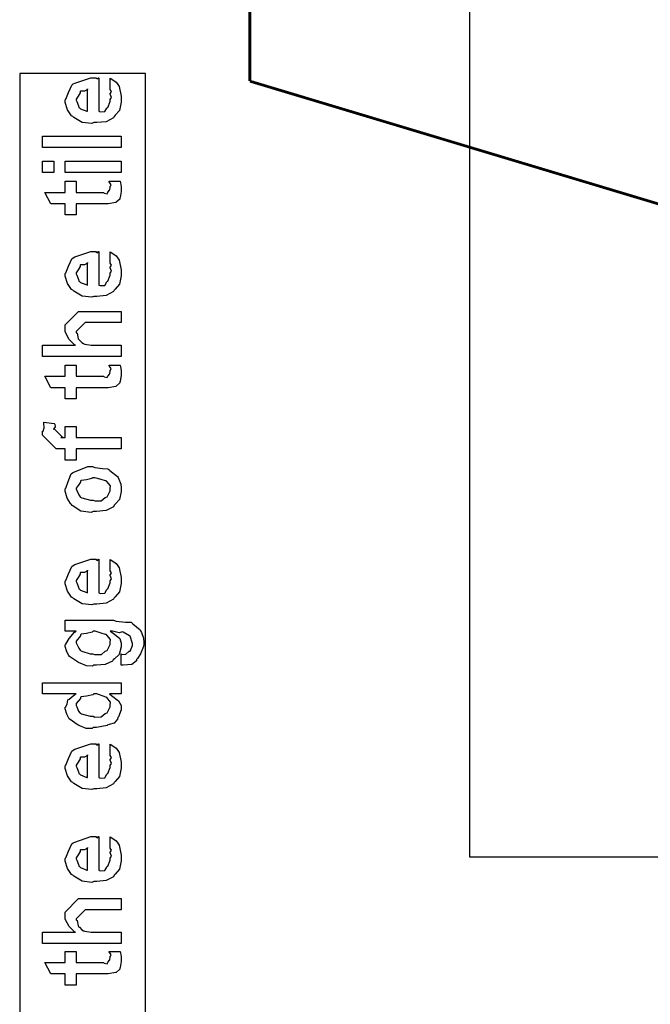
# Model space of a CAD drawing. Extents: x 0.3 to 8, y 0.6 to 11.4.
# Drawn here: x 1.2 to 2, y 6.8 to 8 of the extents above; entities that cross this region are included whole.
import ezdxf

# ---------------------------------------------------------------- set-up
doc = ezdxf.new("R2010")
doc.units = 0
doc.header["$MEASUREMENT"] = 0

msp = doc.modelspace()

# ---------------------------------------------------------------- linework, layer by layer
at = {"color": 0}
for points in [[(1.78919, 6.9649), (1.78919, 9.76654), (3.31165, 9.76654), (3.31165, 6.9649)], [(1.3557, 7.89225), (1.3557, 7.90528), (1.35755, 7.90408), (1.36303, 7.90044), (1.36509, 7.8974), (1.36568, 7.89638), (1.36655, 7.89501), (1.36916, 7.88331), (1.36916, 7.87944), (1.36916, 7.87614), (1.36699, 7.86621), (1.36189, 7.86029), (1.36048, 7.85906), (1.35972, 7.85715), (1.35098, 7.85243), (1.3397, 7.85146), (1.33595, 7.85146), (1.33362, 7.85032), (1.32201, 7.85161), (1.31203, 7.85775), (1.31056, 7.85906), (1.30926, 7.85975), (1.30411, 7.86703), (1.30145, 7.87597), (1.30145, 7.87901), (1.30243, 7.87983), (1.30541, 7.88797), (1.30959, 7.89686), (1.31122, 7.89811), (1.31301, 7.89899), (1.33232, 7.90571), (1.33878, 7.90571), (1.33894, 7.90522), (1.34046, 7.90414), (1.3416, 7.90571), (1.34203, 7.90571), (1.34203, 7.86513), (1.34355, 7.86436), (1.34946, 7.86475), (1.35158, 7.86882), (1.35223, 7.86947), (1.35304, 7.86985), (1.3557, 7.87701), (1.3557, 7.87944), (1.35587, 7.87939), (1.35738, 7.88189), (1.3557, 7.88574), (1.3557, 7.88704), (1.35608, 7.88699), (1.35738, 7.889), (1.3557, 7.89144), (1.3557, 7.89225)], [(1.32858, 7.86513), (1.32858, 7.89225), (1.32858, 7.8916), (1.32489, 7.88949), (1.32011, 7.88943), (1.31968, 7.889), (1.31952, 7.88758), (1.31707, 7.8834), (1.3149, 7.87993), (1.3149, 7.87879), (1.31572, 7.87717), (1.3174, 7.8719), (1.31811, 7.86974), (1.31859, 7.86925), (1.31995, 7.86833), (1.32749, 7.86518), (1.32858, 7.86513)], [(1.36916, 7.82135), (1.27432, 7.82135), (1.27432, 7.83501), (1.36916, 7.83501), (1.36916, 7.82135)], [(1.28778, 7.79124), (1.27432, 7.79124), (1.27432, 7.8049), (1.28778, 7.8049), (1.28778, 7.79124)], [(1.36916, 7.79124), (1.30145, 7.79124), (1.30145, 7.8049), (1.36916, 7.8049), (1.36916, 7.79124)], [(1.3544, 7.78065), (1.36786, 7.78065), (1.36813, 7.77897), (1.36899, 7.77403), (1.36916, 7.77181), (1.36916, 7.77111), (1.36916, 7.76844), (1.36769, 7.76107), (1.36742, 7.76047), (1.3672, 7.75928), (1.36308, 7.75532), (1.36265, 7.75504), (1.36265, 7.75499), (1.35337, 7.75353), (1.35028, 7.75353), (1.3149, 7.75353), (1.3149, 7.74007), (1.30145, 7.74007), (1.30145, 7.75353), (1.28409, 7.75353), (1.27693, 7.76719), (1.30145, 7.76719), (1.30145, 7.78065), (1.3149, 7.78065), (1.3149, 7.76719), (1.34767, 7.76719), (1.34849, 7.7665), (1.35201, 7.76568), (1.35288, 7.76774), (1.3531, 7.76785), (1.35342, 7.76796), (1.35489, 7.76997), (1.35505, 7.77024), (1.35516, 7.77029), (1.3557, 7.77365), (1.3557, 7.77479), (1.35592, 7.77474), (1.35706, 7.77653), (1.35462, 7.78006), (1.3544, 7.78065)], [(1.3557, 7.68261), (1.3557, 7.69564), (1.35755, 7.69444), (1.36303, 7.69081), (1.36509, 7.68778), (1.36568, 7.68674), (1.36655, 7.68539), (1.36916, 7.67367), (1.36916, 7.66982), (1.36916, 7.6665), (1.36699, 7.65657), (1.36189, 7.65067), (1.36048, 7.64942), (1.35972, 7.64751), (1.35098, 7.64279), (1.3397, 7.64182), (1.33595, 7.64182), (1.33362, 7.64068), (1.32201, 7.64199), (1.31203, 7.64811), (1.31056, 7.64942), (1.30926, 7.65013), (1.30411, 7.65739), (1.30145, 7.66635), (1.30145, 7.66938), (1.30243, 7.67019), (1.30541, 7.67833), (1.30959, 7.68722), (1.31122, 7.68847), (1.31301, 7.68935), (1.33232, 7.69607), (1.33878, 7.69607), (1.33894, 7.69558), (1.34046, 7.6945), (1.3416, 7.69607), (1.34203, 7.69607), (1.34203, 7.65549), (1.34355, 7.65474), (1.34946, 7.65511), (1.35158, 7.65918), (1.35223, 7.65983), (1.35304, 7.66021), (1.3557, 7.66738), (1.3557, 7.66982), (1.35587, 7.66976), (1.35738, 7.67225), (1.3557, 7.67611), (1.3557, 7.6774), (1.35608, 7.67736), (1.35738, 7.67936), (1.3557, 7.68181), (1.3557, 7.68261)], [(1.32858, 7.65549), (1.32858, 7.68261), (1.32858, 7.68197), (1.32489, 7.67985), (1.32011, 7.67979), (1.31968, 7.67936), (1.31952, 7.67796), (1.31707, 7.67378), (1.3149, 7.67031), (1.3149, 7.66917), (1.31572, 7.66754), (1.3174, 7.66228), (1.31811, 7.6601), (1.31859, 7.65961), (1.31995, 7.65869), (1.32749, 7.65554), (1.32858, 7.65549)], [(1.36916, 7.56933), (1.27432, 7.56933), (1.27432, 7.58301), (1.31404, 7.58301), (1.31306, 7.58311), (1.30628, 7.58974), (1.30145, 7.59885), (1.30145, 7.60189), (1.30145, 7.60732), (1.31772, 7.62358), (1.32727, 7.62358), (1.36916, 7.62358), (1.36916, 7.61014), (1.32988, 7.61014), (1.32575, 7.61014), (1.3149, 7.59928), (1.3149, 7.59799), (1.31593, 7.59722), (1.31707, 7.5906), (1.31751, 7.58996), (1.31854, 7.58897), (1.32158, 7.58594), (1.32337, 7.58475), (1.32402, 7.58453), (1.325, 7.58421), (1.3327, 7.58301), (1.3353, 7.58301), (1.36916, 7.58301), (1.36916, 7.56933)], [(1.3544, 7.55875), (1.36786, 7.55875), (1.36813, 7.55707), (1.36899, 7.55214), (1.36916, 7.54992), (1.36916, 7.54921), (1.36916, 7.54656), (1.36769, 7.53917), (1.36742, 7.53857), (1.3672, 7.53737), (1.36308, 7.53342), (1.36265, 7.53315), (1.36265, 7.5331), (1.35337, 7.53162), (1.35028, 7.53162), (1.3149, 7.53162), (1.3149, 7.51818), (1.30145, 7.51818), (1.30145, 7.53162), (1.28409, 7.53162), (1.27693, 7.54531), (1.30145, 7.54531), (1.30145, 7.55875), (1.3149, 7.55875), (1.3149, 7.54531), (1.34767, 7.54531), (1.34849, 7.5446), (1.35201, 7.54378), (1.35288, 7.54585), (1.3531, 7.54596), (1.35342, 7.54606), (1.35489, 7.54807), (1.35505, 7.54833), (1.35516, 7.54839), (1.3557, 7.55176), (1.3557, 7.5529), (1.35592, 7.55285), (1.35706, 7.55464), (1.35462, 7.55817), (1.3544, 7.55875)], [(1.36916, 7.45768), (1.3149, 7.45768), (1.3149, 7.44422), (1.30145, 7.44422), (1.30145, 7.45768), (1.29429, 7.45768), (1.2906, 7.45768), (1.27432, 7.47418), (1.27432, 7.47894), (1.27497, 7.47906), (1.27611, 7.48318), (1.27557, 7.48893), (1.27584, 7.49001), (1.28821, 7.48828), (1.28881, 7.48763), (1.2893, 7.48421), (1.28778, 7.48188), (1.28778, 7.48112), (1.28778, 7.48221), (1.29863, 7.47136), (1.29624, 7.47136), (1.30145, 7.47136), (1.30145, 7.48481), (1.3149, 7.48481), (1.3149, 7.47136), (1.36916, 7.47136), (1.36916, 7.45768)], [(1.3353, 7.38222), (1.33281, 7.38108), (1.32038, 7.38271), (1.31002, 7.3896), (1.30861, 7.39111), (1.3078, 7.39165), (1.30384, 7.39839), (1.30145, 7.40657), (1.30145, 7.40935), (1.30243, 7.41026), (1.30519, 7.41857), (1.30883, 7.42757), (1.31035, 7.42888), (1.31203, 7.42974), (1.32879, 7.43647), (1.33443, 7.43647), (1.33709, 7.43544), (1.34653, 7.43403), (1.35299, 7.43354), (1.35418, 7.433), (1.35543, 7.43169), (1.3646, 7.42432), (1.36525, 7.42324), (1.36617, 7.42117), (1.36867, 7.41499), (1.36916, 7.41075), (1.36916, 7.40935), (1.36916, 7.40619), (1.36699, 7.39686), (1.36189, 7.39106), (1.36048, 7.38981), (1.35972, 7.38792), (1.35093, 7.38319), (1.33921, 7.38222), (1.3353, 7.38222)], [(1.3353, 7.39589), (1.33731, 7.39486), (1.34502, 7.39512), (1.34984, 7.39893), (1.35071, 7.39958), (1.35191, 7.39996), (1.3557, 7.40696), (1.3557, 7.40935), (1.35576, 7.40935), (1.35614, 7.41319), (1.35152, 7.41846), (1.35071, 7.41911), (1.35022, 7.419), (1.34469, 7.4209), (1.33731, 7.42301), (1.33487, 7.42301), (1.33378, 7.42193), (1.32711, 7.42042), (1.32093, 7.41976), (1.32011, 7.41911), (1.31984, 7.41769), (1.31713, 7.41357), (1.3149, 7.41038), (1.3149, 7.40935), (1.31572, 7.40767), (1.31778, 7.40235), (1.31941, 7.40007), (1.32011, 7.39958), (1.32152, 7.39871), (1.33183, 7.39589), (1.3353, 7.39589)], [(1.3557, 7.31131), (1.3557, 7.32433), (1.35755, 7.32314), (1.36303, 7.3195), (1.36509, 7.31646), (1.36568, 7.31543), (1.36655, 7.31407), (1.36916, 7.30236), (1.36916, 7.2985), (1.36916, 7.29519), (1.36699, 7.28526), (1.36189, 7.27935), (1.36048, 7.2781), (1.35972, 7.27621), (1.35098, 7.27149), (1.3397, 7.27051), (1.33595, 7.27051), (1.33362, 7.26938), (1.32201, 7.27067), (1.31203, 7.27681), (1.31056, 7.2781), (1.30926, 7.27881), (1.30411, 7.28608), (1.30145, 7.29503), (1.30145, 7.29807), (1.30243, 7.29889), (1.30541, 7.30701), (1.30959, 7.31592), (1.31122, 7.31717), (1.31301, 7.31803), (1.33232, 7.32476), (1.33878, 7.32476), (1.33894, 7.32428), (1.34046, 7.32319), (1.3416, 7.32476), (1.34203, 7.32476), (1.34203, 7.28418), (1.34355, 7.28342), (1.34946, 7.28381), (1.35158, 7.28787), (1.35223, 7.28851), (1.35304, 7.2889), (1.3557, 7.29606), (1.3557, 7.2985), (1.35587, 7.29844), (1.35738, 7.30094), (1.3557, 7.30479), (1.3557, 7.3061), (1.35608, 7.30604), (1.35738, 7.30806), (1.3557, 7.31049), (1.3557, 7.31131)], [(1.32858, 7.28418), (1.32858, 7.31131), (1.32858, 7.31065), (1.32489, 7.30854), (1.32011, 7.30849), (1.31968, 7.30806), (1.31952, 7.30664), (1.31707, 7.30246), (1.3149, 7.29899), (1.3149, 7.29785), (1.31572, 7.29622), (1.3174, 7.29096), (1.31811, 7.28879), (1.31859, 7.28831), (1.31995, 7.28737), (1.32749, 7.28424), (1.32858, 7.28418)], [(1.36916, 7.19678), (1.36916, 7.21044), (1.36997, 7.20969), (1.37475, 7.20985), (1.37816, 7.21306), (1.37871, 7.21349), (1.37968, 7.21382), (1.38261, 7.22054), (1.38261, 7.22282), (1.38261, 7.22282), (1.3799, 7.23161), (1.37936, 7.23215), (1.37914, 7.2321), (1.37144, 7.23671), (1.37046, 7.23693), (1.37046, 7.23693), (1.36655, 7.23589), (1.35842, 7.23757), (1.3557, 7.23757), (1.3588, 7.23563), (1.36748, 7.22885), (1.36916, 7.22347), (1.36916, 7.22174), (1.36916, 7.21875), (1.36672, 7.20979), (1.36102, 7.20438), (1.35939, 7.20329), (1.35852, 7.20167), (1.34968, 7.1976), (1.33921, 7.19678), (1.33574, 7.19678), (1.3346, 7.19564), (1.32727, 7.19575), (1.31946, 7.19911), (1.31816, 7.1996), (1.31756, 7.19987), (1.30649, 7.20731), (1.30579, 7.20828), (1.30568, 7.20828), (1.30351, 7.21294), (1.30145, 7.21918), (1.30145, 7.22131), (1.30243, 7.22211), (1.30633, 7.22906), (1.31263, 7.23649), (1.3149, 7.23757), (1.30145, 7.23757), (1.30145, 7.25103), (1.35961, 7.25103), (1.36303, 7.25), (1.37426, 7.24869), (1.38088, 7.24849), (1.38196, 7.24799), (1.38316, 7.24669), (1.39172, 7.23931), (1.39238, 7.23822), (1.39336, 7.23606), (1.39585, 7.22928), (1.39628, 7.2239), (1.39628, 7.22217), (1.39574, 7.21929), (1.39243, 7.21035), (1.38847, 7.20469), (1.3876, 7.2035), (1.38755, 7.20193), (1.38164, 7.19754), (1.37138, 7.19672), (1.36916, 7.19678)], [(1.33487, 7.21044), (1.33698, 7.20942), (1.34507, 7.20969), (1.34984, 7.21349), (1.35071, 7.21414), (1.35191, 7.21451), (1.3557, 7.22151), (1.3557, 7.2239), (1.3557, 7.2239), (1.35614, 7.22765), (1.35152, 7.23301), (1.35071, 7.23367), (1.35022, 7.23356), (1.34491, 7.23546), (1.33769, 7.23757), (1.3353, 7.23757), (1.33411, 7.23649), (1.32717, 7.23492), (1.32093, 7.2341), (1.32011, 7.23346), (1.31984, 7.2321), (1.3149, 7.22575), (1.3149, 7.22368), (1.31572, 7.22211), (1.31778, 7.21707), (1.31941, 7.21485), (1.32011, 7.21436), (1.32152, 7.21343), (1.33151, 7.21044), (1.33487, 7.21044)], [(1.36916, 7.16211), (1.35483, 7.16211), (1.35722, 7.1601), (1.36563, 7.15365), (1.36916, 7.14794), (1.36916, 7.14606), (1.36916, 7.1429), (1.36568, 7.13439), (1.36503, 7.13346), (1.36465, 7.13167), (1.36037, 7.1269), (1.35435, 7.12511), (1.3531, 7.12457), (1.35196, 7.12375), (1.33943, 7.12131), (1.3353, 7.12131), (1.33416, 7.12017), (1.32679, 7.12028), (1.31903, 7.12364), (1.31772, 7.12414), (1.31724, 7.1244), (1.30644, 7.13183), (1.30579, 7.13282), (1.30568, 7.13286), (1.30351, 7.13764), (1.30145, 7.14393), (1.30145, 7.14606), (1.30205, 7.14606), (1.30389, 7.14963), (1.30449, 7.15468), (1.30514, 7.15539), (1.30644, 7.15554), (1.31371, 7.16168), (1.31469, 7.16211), (1.27432, 7.16211), (1.27432, 7.17557), (1.36916, 7.17557), (1.36916, 7.16211)], [(1.3353, 7.13499), (1.33731, 7.13396), (1.34502, 7.13428), (1.34984, 7.13824), (1.35071, 7.13889), (1.35191, 7.13926), (1.3557, 7.14626), (1.3557, 7.14865), (1.3557, 7.14865), (1.35619, 7.15218), (1.35169, 7.15756), (1.35093, 7.15821), (1.35044, 7.1581), (1.3397, 7.16211), (1.33617, 7.16211), (1.33476, 7.16103), (1.32727, 7.15944), (1.32093, 7.15864), (1.32011, 7.15799), (1.31984, 7.15662), (1.3149, 7.15028), (1.3149, 7.14822), (1.31572, 7.1466), (1.31772, 7.14139), (1.31919, 7.13917), (1.3199, 7.13867), (1.32131, 7.13781), (1.33178, 7.13499), (1.3353, 7.13499)], [(1.3557, 7.08843), (1.3557, 7.10146), (1.35755, 7.10026), (1.36303, 7.09663), (1.36509, 7.09358), (1.36568, 7.09256), (1.36655, 7.09119), (1.36916, 7.07949), (1.36916, 7.07563), (1.36916, 7.07232), (1.36699, 7.06239), (1.36189, 7.05647), (1.36048, 7.05524), (1.35972, 7.05333), (1.35098, 7.04861), (1.3397, 7.04764), (1.33595, 7.04764), (1.33362, 7.0465), (1.32201, 7.04779), (1.31203, 7.05393), (1.31056, 7.05524), (1.30926, 7.05593), (1.30411, 7.06321), (1.30145, 7.07215), (1.30145, 7.07519), (1.30243, 7.07601), (1.30541, 7.08415), (1.30959, 7.09304), (1.31122, 7.09429), (1.31301, 7.09517), (1.33232, 7.10189), (1.33878, 7.10189), (1.33894, 7.1014), (1.34046, 7.10032), (1.3416, 7.10189), (1.34203, 7.10189), (1.34203, 7.06131), (1.34355, 7.06054), (1.34946, 7.06093), (1.35158, 7.065), (1.35223, 7.06565), (1.35304, 7.06603), (1.3557, 7.07319), (1.3557, 7.07563), (1.35587, 7.07557), (1.35738, 7.07807), (1.3557, 7.08192), (1.3557, 7.08322), (1.35608, 7.08317), (1.35738, 7.08518), (1.3557, 7.08762), (1.3557, 7.08843)], [(1.32858, 7.06131), (1.32858, 7.08843), (1.32858, 7.08778), (1.32489, 7.08567), (1.32011, 7.08561), (1.31968, 7.08518), (1.31952, 7.08376), (1.31707, 7.07958), (1.3149, 7.07611), (1.3149, 7.07497), (1.31572, 7.07335), (1.3174, 7.06808), (1.31811, 7.06592), (1.31859, 7.06543), (1.31995, 7.06451), (1.32749, 7.06136), (1.32858, 7.06131)], [(1.3557, 6.97657), (1.3557, 6.98958), (1.35755, 6.98839), (1.36303, 6.98475), (1.36509, 6.98172), (1.36568, 6.98068), (1.36655, 6.97933), (1.36916, 6.96761), (1.36916, 6.96376), (1.36916, 6.96044), (1.36699, 6.95053), (1.36189, 6.94461), (1.36048, 6.94336), (1.35972, 6.94146), (1.35098, 6.93674), (1.3397, 6.93576), (1.33595, 6.93576), (1.33362, 6.93463), (1.32201, 6.93593), (1.31203, 6.94206), (1.31056, 6.94336), (1.30926, 6.94407), (1.30411, 6.95133), (1.30145, 6.96029), (1.30145, 6.96332), (1.30243, 6.96414), (1.30541, 6.97228), (1.30959, 6.98118), (1.31122, 6.98242), (1.31301, 6.98329), (1.33232, 6.99001), (1.33878, 6.99001), (1.33894, 6.98953), (1.34046, 6.98844), (1.3416, 6.99001), (1.34203, 6.99001), (1.34203, 6.94943), (1.34355, 6.94868), (1.34946, 6.94906), (1.35158, 6.95313), (1.35223, 6.95378), (1.35304, 6.95415), (1.3557, 6.96132), (1.3557, 6.96376), (1.35587, 6.96371), (1.35738, 6.96619), (1.3557, 6.97006), (1.3557, 6.97136), (1.35608, 6.97131), (1.35738, 6.97331), (1.3557, 6.97575), (1.3557, 6.97657)], [(1.32858, 6.94943), (1.32858, 6.97657), (1.32858, 6.97592), (1.32489, 6.97379), (1.32011, 6.97374), (1.31968, 6.97331), (1.31952, 6.9719), (1.31707, 6.96772), (1.3149, 6.96425), (1.3149, 6.96311), (1.31572, 6.96149), (1.3174, 6.95622), (1.31811, 6.95404), (1.31859, 6.95356), (1.31995, 6.95264), (1.32749, 6.94949), (1.32858, 6.94943)], [(1.36916, 6.86079), (1.27432, 6.86079), (1.27432, 6.87446), (1.31404, 6.87446), (1.31306, 6.87457), (1.30628, 6.88118), (1.30145, 6.89031), (1.30145, 6.89333), (1.30145, 6.89876), (1.31772, 6.91504), (1.32727, 6.91504), (1.36916, 6.91504), (1.36916, 6.90158), (1.32988, 6.90158), (1.32575, 6.90158), (1.3149, 6.89074), (1.3149, 6.88943), (1.31593, 6.88867), (1.31707, 6.88206), (1.31751, 6.8814), (1.31854, 6.88043), (1.32158, 6.87739), (1.32337, 6.87619), (1.32402, 6.87597), (1.325, 6.87565), (1.3327, 6.87446), (1.3353, 6.87446), (1.36916, 6.87446), (1.36916, 6.86079)], [(1.3544, 6.85129), (1.36786, 6.85129), (1.36813, 6.84961), (1.36899, 6.84467), (1.36916, 6.84244), (1.36916, 6.84174), (1.36916, 6.83908), (1.36769, 6.83171), (1.36742, 6.83111), (1.3672, 6.82992), (1.36308, 6.82596), (1.36265, 6.82568), (1.36265, 6.82563), (1.35337, 6.82417), (1.35028, 6.82417), (1.3149, 6.82417), (1.3149, 6.81071), (1.30145, 6.81071), (1.30145, 6.82417), (1.28409, 6.82417), (1.27693, 6.83783), (1.30145, 6.83783), (1.30145, 6.85129), (1.3149, 6.85129), (1.3149, 6.83783), (1.34767, 6.83783), (1.34849, 6.83713), (1.35201, 6.83632), (1.35288, 6.83838), (1.3531, 6.83849), (1.35342, 6.8386), (1.35489, 6.8406), (1.35505, 6.84088), (1.35516, 6.84093), (1.3557, 6.84429), (1.3557, 6.84543), (1.35592, 6.84538), (1.35706, 6.84717), (1.35462, 6.85069), (1.3544, 6.85129)]]:
    msp.add_lwpolyline(points, close=True, dxfattribs=at)
at = {"color": 0, "const_width": 0.003333}
for points in [[(1.52417, 7.90153), (1.52417, 8.37489)], [(2.79581, 7.51904), (1.52417, 7.90153)]]:
    msp.add_lwpolyline(points, dxfattribs=at)
at = {"color": 7}
msp.add_lwpolyline([(1.24665, 5.19906), (1.39835, 5.19906), (1.39835, 7.91069), (1.24665, 7.91069), (1.24665, 5.19906)], close=True, dxfattribs=at)

doc.saveas('drawing.dxf')
